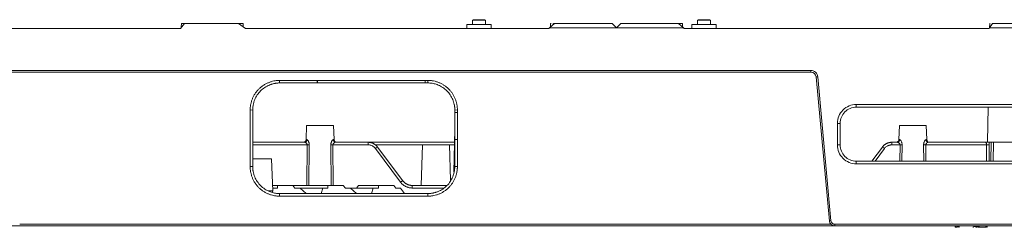
# Model space of a CAD drawing. Units: millimetres. Extents: x 484 to 3398, y 135 to 1250.
# Drawn here: x 1044 to 1227, y 510 to 548 of the extents above; entities that cross this region are included whole.
import ezdxf

# ---------------------------------------------------------------- set-up
doc = ezdxf.new("R2010")
doc.units = ezdxf.units.MM
doc.layers.add('实线', color=7, linetype='Continuous', lineweight=15)

msp = doc.modelspace()

# ---------------------------------------------------------------- linework, layer by layer
at = {"layer": '实线', "linetype": 'Continuous', "lineweight": 15}
for p, q in [((1128.637703, 548.312848), (1128.537701, 548.21285)), ((1128.537701, 548.21285), (1128.537701, 547.412852)), ((1130.937697, 548.21285), (1128.537701, 548.21285)), ((1128.637703, 548.312848), (1130.837695, 548.312848)), ((1130.937697, 548.21285), (1130.837695, 548.312848)), ((1130.937697, 547.412852), (1130.937697, 548.21285)), ((1170.387702, 548.312848), (1170.2877, 548.21285)), ((1170.2877, 548.21285), (1170.2877, 547.412852)), ((1172.687696, 548.21285), (1170.2877, 548.21285)), ((1170.387702, 548.312848), (1172.587694, 548.312848)), ((1172.687696, 548.21285), (1172.587694, 548.312848)), ((1172.687696, 547.412852), (1172.687696, 548.21285)), ((1017.754818, 546.712851), (1074.3197, 546.712851)), ((1075.057694, 547.612851), (1074.3197, 546.712851)), ((1074.496427, 547.612851), (1074.484223, 546.913488)), ((1075.057694, 547.612851), (1074.496427, 547.612851)), ((1075.057694, 547.612851), (1085.081452, 547.612851)), ((1086.413452, 546.712851), (1085.081452, 547.612851)), ((1085.978972, 547.612851), (1085.268015, 547.612851)), ((1085.989685, 546.999177), (1085.978972, 547.612851)), ((1086.413452, 546.712851), (1142.666118, 546.712851)), ((1127.487698, 547.412852), (1127.487698, 546.712851)), ((1127.487698, 547.412852), (1131.987707, 547.412852)), ((1131.987707, 546.712851), (1131.987707, 547.412852)), ((1142.786117, 546.812849), (1142.666118, 546.712851)), ((1143.746109, 547.612851), (1142.786117, 546.812849)), ((1142.786117, 546.812849), (1155.237706, 546.812849)), ((1142.996432, 547.612851), (1142.98536, 546.978893)), ((1143.114688, 547.612851), (1142.996432, 547.612851)), ((1143.514888, 547.612851), (1143.507721, 547.414189)), ((1143.746109, 547.612851), (1154.437707, 547.612851)), ((1155.237706, 546.812849), (1154.437707, 547.612851)), ((1154.478969, 547.612851), (1154.437707, 547.612851)), ((1154.479699, 547.570845), (1154.478969, 547.612851)), ((1156.037705, 547.612851), (1155.237706, 546.812849)), ((1155.237706, 546.812849), (1167.689191, 546.812849)), ((1155.996429, 547.612851), (1155.995698, 547.570845)), ((1156.037705, 547.612851), (1155.996429, 547.612851)), ((1156.037705, 547.612851), (1166.729199, 547.612851)), ((1167.689191, 546.812849), (1166.729199, 547.612851)), ((1167.477013, 547.612851), (1166.729199, 547.612851)), ((1167.377861, 547.080638), (1167.378055, 547.072133)), ((1167.477013, 547.612851), (1167.482244, 546.985315)), ((1167.48348, 546.98428), (1167.477013, 547.612851)), ((1167.490037, 546.978815), (1167.478965, 547.612851)), ((1167.80919, 546.712851), (1167.689191, 546.812849)), ((1167.80919, 546.712851), (1224.374683, 546.712851)), ((1169.237705, 547.412852), (1169.237705, 546.712851)), ((1169.237705, 547.412852), (1173.737706, 547.412852)), ((1173.737706, 546.712851), (1173.737706, 547.412852)), ((1224.442677, 546.812849), (1224.374683, 546.712851)), ((1224.986689, 547.612851), (1224.442677, 546.812849)), ((1224.442677, 546.812849), (1236.032711, 546.812849)), ((1224.496426, 547.612851), (1224.483506, 546.872893)), ((1224.614696, 547.612851), (1224.496426, 547.612851)), ((1224.986689, 547.612851), (1235.488714, 547.612851)), ((1191.289918, 538.912849), (1017.911182, 538.912849)), ((1191.289918, 538.61285), (1017.911182, 538.61285)), ((1191.289918, 538.912849), (1191.289918, 538.61285)), ((1194.74882, 511.020933), (1192.285688, 537.704768)), ((1195.047544, 511.048508), (1192.584427, 537.732342)), ((1092.737699, 537.068732), (1099.703112, 537.068732)), ((1092.737699, 537.068732), (1092.737699, 536.599761)), ((1099.703112, 536.599761), (1092.737699, 536.599761)), ((1099.703112, 537.068732), (1099.737556, 537.068732)), ((1099.703112, 537.068732), (1099.703112, 536.599761)), ((1099.737556, 536.599761), (1099.703112, 536.599761)), ((1099.737556, 537.068732), (1119.737709, 537.068732)), ((1099.737556, 537.068732), (1099.737556, 536.599761)), ((1119.737709, 536.599761), (1099.737556, 536.599761)), ((1119.737709, 537.068732), (1120.237702, 537.068732)), ((1119.737709, 537.068732), (1119.737709, 536.599761)), ((1120.237702, 536.599761), (1119.737709, 536.599761)), ((1120.237702, 537.068732), (1120.237702, 536.599761)), ((1244.737701, 532.612851), (1199.737699, 532.612851)), ((1199.737699, 532.612851), (1199.737699, 532.11285)), ((1244.737701, 532.11285), (1199.737699, 532.11285)), ((1224.22588, 532.11285), (1224.112423, 525.61285)), ((1087.255874, 531.58691), (1087.737703, 531.599762)), ((1087.255874, 521.099997), (1087.255874, 531.58691)), ((1087.737703, 531.599762), (1087.737703, 521.11285)), ((1125.237697, 531.599762), (1125.719527, 531.58691)), ((1125.237697, 531.147277), (1125.237697, 531.599762)), ((1125.237697, 531.147277), (1125.719527, 531.134425)), ((1125.237697, 531.112855), (1125.237697, 531.147277)), ((1125.237697, 531.112855), (1125.719527, 531.100003)), ((1125.237705, 526.112601), (1125.237697, 531.112855)), ((1125.719527, 531.58691), (1125.719527, 531.134425)), ((1125.719527, 531.134425), (1125.719527, 531.100003)), ((1125.719527, 531.100003), (1125.719527, 526.099747)), ((1097.737701, 528.71285), (1097.646298, 526.0954)), ((1097.737701, 528.71285), (1102.737697, 528.71285)), ((1102.8291, 526.0954), (1102.737697, 528.71285)), ((1196.2377, 529.112849), (1196.2377, 525.11285)), ((1196.2377, 529.112849), (1196.737693, 529.112849)), ((1196.737693, 529.112849), (1196.737693, 525.11285)), ((1207.737701, 528.71285), (1207.646297, 526.0954)), ((1207.737701, 528.71285), (1212.737696, 528.71285)), ((1212.8291, 526.0954), (1212.737696, 528.71285)), ((1125.237697, 528.018657), (1125.029454, 520.065902)), ((1087.737703, 525.61285), (1097.320208, 525.61285)), ((1087.737703, 525.134659), (1097.854333, 525.134659)), ((1097.492592, 525.648112), (1097.474457, 525.575268)), ((1097.646298, 526.0954), (1097.791845, 526.0954)), ((1097.854333, 525.134659), (1097.798669, 517.61285)), ((1098.158898, 517.61285), (1098.235497, 525.139018)), ((1102.3158, 517.61285), (1102.239901, 525.139018)), ((1102.621073, 525.134659), (1109.137701, 525.134659)), ((1102.675909, 517.61285), (1102.621073, 525.134659)), ((1102.8291, 526.0954), (1102.683553, 526.0954)), ((1103.15519, 525.61285), (1109.137701, 525.61285)), ((1109.137701, 525.134659), (1109.137701, 525.61285)), ((1109.137701, 525.61285), (1125.174703, 525.61285)), ((1110.4977, 524.45466), (1115.1777, 518.21466)), ((1110.502535, 525.134659), (1125.162178, 525.134659)), ((1110.897699, 524.73285), (1115.577699, 518.49285)), ((1119.2377, 525.11285), (1118.975797, 517.61285)), ((1119.2377, 525.11285), (1124.237703, 525.11285)), ((1124.464707, 518.612178), (1124.237703, 525.11285)), ((1125.237705, 526.112601), (1125.719527, 526.099747)), ((1125.237705, 521.112851), (1125.237705, 526.112601)), ((1125.719527, 526.099747), (1125.719527, 521.099998)), ((1196.737693, 525.11285), (1196.2377, 525.11285)), ((1202.6127, 522.11285), (1204.577701, 524.73285)), ((1203.221338, 522.11285), (1204.977693, 524.45466)), ((1206.337707, 525.61285), (1206.337707, 525.134659)), ((1207.320215, 525.61285), (1206.337707, 525.61285)), ((1206.337707, 525.134659), (1207.854332, 525.134659)), ((1207.492592, 525.648112), (1207.474457, 525.575269)), ((1207.646297, 526.0954), (1207.791837, 526.0954)), ((1207.854332, 525.134659), (1207.832979, 522.11285)), ((1208.205687, 522.11285), (1208.235504, 525.139018)), ((1212.239908, 525.139018), (1212.26971, 522.11285)), ((1212.621065, 525.134659), (1223.919557, 525.134659)), ((1212.642418, 522.11285), (1212.621065, 525.134659)), ((1212.68356, 526.0954), (1212.8291, 526.0954)), ((1213.155182, 525.61285), (1223.700376, 525.61285)), ((1223.919557, 525.134659), (1223.910795, 522.184904)), ((1224.75055, 525.61285), (1224.364819, 525.61285)), ((1224.383684, 522.11285), (1224.395724, 525.147744)), ((1224.681305, 522.11285), (1224.75055, 525.61285)), ((1225.198554, 525.61285), (1225.130604, 522.11285)), ((1235.27685, 525.61285), (1225.198554, 525.61285)), ((1087.255874, 521.099997), (1087.737703, 521.11285)), ((1087.737703, 522.51285), (1091.237703, 522.51285)), ((1091.445604, 516.559256), (1091.237703, 522.51285)), ((1125.237705, 521.112851), (1125.719527, 521.099998)), ((1199.737699, 521.61285), (1199.737699, 522.11285)), ((1199.737699, 522.11285), (1244.737701, 522.11285)), ((1199.737699, 521.61285), (1244.737701, 521.61285)), ((1092.323372, 517.61285), (1091.408813, 517.61285)), ((1092.323372, 517.11285), (1091.42627, 517.11285)), ((1092.323372, 517.61285), (1092.323372, 517.11285)), ((1092.323372, 517.61285), (1095.151799, 517.61285)), ((1095.560046, 517.11285), (1095.151799, 517.61285)), ((1101.697908, 517.61285), (1095.151799, 517.61285)), ((1096.532786, 517.11285), (1095.560046, 517.11285)), ((1096.532786, 517.11285), (1097.648138, 516.11285)), ((1096.532786, 517.11285), (1100.725168, 517.11285)), ((1100.42631, 516.11285), (1100.725168, 517.11285)), ((1101.697908, 517.11285), (1100.725168, 517.11285)), ((1101.697908, 517.61285), (1101.697908, 517.11285)), ((1101.697908, 517.61285), (1104.526335, 517.61285)), ((1104.934582, 517.11285), (1104.526335, 517.61285)), ((1105.907323, 517.11285), (1104.934582, 517.11285)), ((1105.907323, 517.11285), (1107.022682, 516.11285)), ((1105.907323, 517.11285), (1110.099712, 517.11285)), ((1106.995674, 517.11285), (1107.38209, 517.61285)), ((1111.072452, 517.61285), (1107.38209, 517.61285)), ((1110.099712, 517.11285), (1109.800854, 516.11285)), ((1111.072452, 517.11285), (1110.099712, 517.11285)), ((1111.072452, 517.11285), (1111.072452, 517.61285)), ((1113.900879, 517.61285), (1111.072452, 517.61285)), ((1114.309126, 517.11285), (1113.900879, 517.61285)), ((1115.149224, 517.11285), (1114.309126, 517.11285)), ((1115.922058, 516.11285), (1115.149224, 517.11285)), ((1117.337698, 517.134659), (1117.337698, 517.61285)), ((1117.337698, 517.61285), (1123.796979, 517.61285)), ((1117.337698, 517.134659), (1123.11075, 517.134659)), ((1091.344418, 516.609665), (1091.443555, 516.617946)), ((1091.427246, 516.373515), (1091.395886, 516.618787)), ((1092.737699, 516.11285), (1092.737699, 515.618174)), ((1092.737699, 516.11285), (1120.237702, 516.11285)), ((1120.237702, 515.618174), (1092.737699, 515.618174)), ((1120.237702, 516.11285), (1120.237702, 515.618174)), ((956.937698, 510.11285), (1053.537702, 510.11285)), ((1195.013659, 510.430383), (1044.496583, 510.421198)), ((1044.496631, 510.129064), (1195.74468, 510.138337)), ((1195.582168, 510.126126), (1072.423773, 510.126126)), ((1072.476463, 510.11285), (1195.740031, 510.113773)), ((1123.385885, 510.11285), (1195.569576, 510.11285)), ((1248.730825, 510.41285), (1195.744576, 510.41285)), ((1195.744576, 510.41285), (1195.744576, 510.11285)), ((1248.730825, 510.11285), (1195.744576, 510.11285)), ((1218.52562, 509.86285), (1218.253733, 509.86285)), ((1222.140642, 509.986791), (1221.902283, 509.986805)), ((1222.189741, 509.86285), (1221.951382, 509.86285)), ((1222.505422, 509.876251), (1222.570004, 510.11285)), ((1223.753439, 509.86285), (1222.562389, 509.86285)), ((1223.753439, 509.986803), (1223.753439, 509.86285))]:
    msp.add_line(p, q, dxfattribs=at)
at = {"layer": '实线', "linetype": 'Continuous', "lineweight": 15, "flags": 128}
for points in [[(1192.584427, 537.732342), (1192.526148, 537.726963), (1192.470105, 537.72179), (1192.418458, 537.717022), (1192.373188, 537.712844), (1192.336039, 537.709415), (1192.308428, 537.706867), (1192.291425, 537.705297), (1192.285688, 537.704768)], [(1195.047544, 511.048508), (1194.989266, 511.043128), (1194.933222, 511.037956), (1194.881575, 511.033188), (1194.836305, 511.02901), (1194.799157, 511.02558), (1194.77156, 511.023032), (1194.754557, 511.021463), (1194.74882, 511.020933)], [(1222.140642, 509.986791), (1222.142892, 509.961537), (1222.146572, 509.937842), (1222.151549, 509.916426), (1222.157703, 509.89794), (1222.164826, 509.882944), (1222.172694, 509.871895), (1222.181083, 509.865129), (1222.189741, 509.86285)]]:
    msp.add_lwpolyline(points, dxfattribs=at)
at = {"layer": '实线', "linetype": 'Continuous', "lineweight": 15}
for centre, radius, start, end in [((1191.289926, 537.61285), 1, 5.27389596, 90), ((1199.7377, 529.11285), 3.5, 90.00000014, 180.00000081), ((1199.7377, 529.11285), 3, 90.00000016, 180.00000062), ((1097.306424, 526.098082), 0.485428, 271.62803343, 359.68342277), ((1102.522354, 533.169221), 8.03517, 267.98551522, 270.70394016), ((1103.168973, 526.098082), 0.485428, 180.31655949, 268.3728892), ((1199.7377, 525.11285), 3.5, 179.99999924, 269.99999989), ((1199.7377, 525.11285), 3, 179.99999938, 269.99999986), ((1207.306447, 526.098051), 0.485397, 271.62537094, 359.68699016), ((1213.168965, 526.098066), 0.485412, 180.31476934, 268.37286956), ((1195.744582, 511.11285), 1, 185.27389597, 270), ((1218.540424, 509.991526), 0.129525, 182.09014069, 263.4371142), ((1221.38634, 510.005962), 0.143167, 271.58244229, 352.3093786)]:
    msp.add_arc(centre, radius, start, end, dxfattribs=at)
for points, knots in [([(1085.218438, 547.582655), (1085.218444, 547.583052), (1085.218459, 547.583975), (1085.218741, 547.59204), (1085.219644, 547.604797), (1085.222539, 547.616737), (1085.22795, 547.617576), (1085.235253, 547.61334), (1085.247134, 547.611097), (1085.2596, 547.612144), (1085.268018, 547.61285)], [0, 0, 0, 0, 0.0458590342, 0.1064303527, 0.235385838, 0.352712828, 0.4840267645, 0.6091257681, 0.7360778096, 1, 1, 1, 1]), ([(1143.514893, 547.61285), (1143.520311, 547.612863), (1143.531307, 547.612889), (1143.544738, 547.610954), (1143.556015, 547.613524), (1143.564904, 547.619091), (1143.571508, 547.617296), (1143.574589, 547.605443), (1143.5759, 547.592724), (1143.576437, 547.583121), (1143.576668, 547.574795), (1143.576705, 547.573934), (1143.576723, 547.573534)], [0, 0, 0, 0, 0.1318119235, 0.2675442449, 0.3961605377, 0.5226255415, 0.648906979, 0.770263128, 0.8322372383, 0.8954209806, 0.951338534, 1, 1, 1, 1]), ([(1192.584422, 537.732342), (1192.554634, 538.055054), (1192.405362, 538.355031), (1191.926437, 538.791783), (1191.614009, 538.91285), (1191.289926, 538.91285)], [0, 0, 0, 0, 0.5, 0.5, 1, 1, 1, 1]), ([(1087.255877, 531.586909), (1087.256438, 531.646638), (1087.257562, 531.766142), (1087.266708, 531.945342), (1087.28371, 532.153957), (1087.313034, 532.391524), (1087.374346, 532.745054), (1087.48353, 533.180756), (1087.664991, 533.688082), (1087.895425, 534.175152), (1088.172381, 534.637347), (1088.493408, 535.070098), (1088.855213, 535.469383), (1089.254497, 535.83119), (1089.687248, 536.152219), (1090.149444, 536.429178), (1090.636515, 536.65961), (1091.143843, 536.841087), (1091.579373, 536.950188), (1091.932904, 537.011601), (1092.200054, 537.044337), (1092.468609, 537.064939), (1092.648002, 537.067468), (1092.7377, 537.068732)], [0, 0, 0, 0, 0.0208188029, 0.0416540226, 0.0625279795, 0.093768181, 0.1250522705, 0.1875567683, 0.2500601007, 0.3125619477, 0.3750620505, 0.4375602124, 0.5000563168, 0.5625503201, 0.6250422659, 0.6875322703, 0.7500205304, 0.8125073046, 0.8749929131, 0.9062032342, 0.9374967256, 0.9687476652, 1, 1, 1, 1]), ([(1092.7377, 536.599762), (1092.665835, 536.598867), (1092.521889, 536.597074), (1092.306053, 536.582552), (1092.090386, 536.559299), (1091.875302, 536.526425), (1091.661223, 536.484138), (1091.44857, 536.432374), (1091.237774, 536.37117), (1091.029251, 536.300546), (1090.594344, 536.131571), (1089.947905, 535.787956), (1089.183917, 535.163589), (1088.553567, 534.395596), (1088.165814, 533.670005), (1087.973813, 533.133079), (1087.886187, 532.817722), (1087.820527, 532.524956), (1087.754407, 532.11791), (1087.743854, 531.790604), (1087.7377, 531.599762)], [0, 0, 0, 0, 0.0274677963, 0.0550174672, 0.082649055, 0.1103626019, 0.1381581494, 0.166035739, 0.1939954115, 0.2220372076, 0.2501611674, 0.3723269649, 0.4999669446, 0.6248848025, 0.7498119343, 0.8123536318, 0.8426223265, 0.8749155397, 0.9270666923, 1, 1, 1, 1]), ([(1120.2377, 537.068732), (1120.297429, 537.068171), (1120.416934, 537.067047), (1120.596134, 537.057901), (1120.804749, 537.040899), (1121.042316, 537.011575), (1121.395849, 536.950263), (1121.831557, 536.841076), (1122.338885, 536.659613), (1122.825956, 536.429177), (1123.288153, 536.152219), (1123.720903, 535.83119), (1124.120188, 535.469384), (1124.481993, 535.070099), (1124.80302, 534.637348), (1125.079977, 534.175152), (1125.310407, 533.688083), (1125.491881, 533.180757), (1125.60098, 532.745232), (1125.662393, 532.391704), (1125.695129, 532.124555), (1125.715731, 531.856001), (1125.71826, 531.676608), (1125.719524, 531.586909)], [0, 0, 0, 0, 0.0208116725, 0.0416397869, 0.0625066862, 0.0937365028, 0.1250104983, 0.1874961067, 0.2499828806, 0.3124711405, 0.3749611447, 0.4374530903, 0.4999470933, 0.5624431975, 0.6249413591, 0.6874414618, 0.7499433085, 0.8124466408, 0.8749511383, 0.9061715323, 0.9374754292, 0.9687369651, 1, 1, 1, 1]), ([(1125.237701, 531.599762), (1125.236866, 531.669412), (1125.23527, 531.80267), (1125.223223, 531.99317), (1125.206558, 532.16507), (1125.186505, 532.318344), (1125.164901, 532.453065), (1125.133827, 532.619544), (1125.089165, 532.817711), (1125.001624, 533.133062), (1124.809565, 533.670007), (1124.421838, 534.395597), (1123.791502, 535.163573), (1123.027471, 535.787959), (1122.329007, 536.159263), (1121.78113, 536.361042), (1121.400747, 536.46803), (1121.015207, 536.543752), (1120.626943, 536.591022), (1120.367217, 536.596854), (1120.2377, 536.599762)], [0, 0, 0, 0, 0.0266319229, 0.0509533214, 0.0729641157, 0.0926642335, 0.1100536105, 0.1251321896, 0.1574190245, 0.187693866, 0.2502353318, 0.3751620008, 0.500079396, 0.6277126941, 0.7498842504, 0.8004368968, 0.8507245574, 0.9007474678, 0.9505058675, 1, 1, 1, 1]), ([(1097.646596, 526.110755), (1097.637617, 526.040455), (1097.6189, 525.893914), (1097.484245, 525.726971), (1097.316276, 525.629295), (1097.201732, 525.618193), (1097.146602, 525.61285)], [0, 0, 0, 0, 0.2690258755, 0.560788823, 0.7886057301, 1, 1, 1, 1]), ([(1097.477893, 525.576041), (1097.45738, 525.583823), (1097.418419, 525.598605), (1097.365519, 525.610565), (1097.334716, 525.612118), (1097.320213, 525.61285)], [0, 0, 0, 0, 0.3704315659, 0.7035752933, 1, 1, 1, 1]), ([(1097.85433, 525.13466), (1097.853818, 525.15055), (1097.852768, 525.183105), (1097.840975, 525.231573), (1097.821912, 525.279901), (1097.788341, 525.338848), (1097.731035, 525.408322), (1097.65217, 525.477902), (1097.576072, 525.527708), (1097.51844, 525.558465), (1097.489805, 525.570878), (1097.477894, 525.576041)], [0, 0, 0, 0, 0.0682460673, 0.1398233743, 0.216295082, 0.2989471107, 0.4480877283, 0.6384233134, 0.818224869, 0.924390874, 1, 1, 1, 1]), ([(1097.791844, 526.0954), (1097.801248, 526.0945), (1097.821227, 526.092587), (1097.855867, 526.076744), (1097.896353, 526.048469), (1097.934619, 526.011889), (1097.976084, 525.963392), (1098.025833, 525.895346), (1098.088109, 525.788118), (1098.145537, 525.65741), (1098.194642, 525.503663), (1098.230453, 525.332851), (1098.233872, 525.201514), (1098.235499, 525.139018)], [0, 0, 0, 0, 0.0562030904, 0.1194105059, 0.1897132887, 0.2673574158, 0.3113895842, 0.3970559614, 0.516088267, 0.6356992865, 0.7341611413, 0.8735021301, 1, 1, 1, 1]), ([(1098.235499, 525.139019), (1098.190197, 525.137088), (1098.130947, 525.1356), (1097.99773, 525.134077), (1097.924333, 525.134047), (1097.85433, 525.134659)], [0, 0, 0, 0, 0.5, 0.5, 1, 1, 1, 1]), ([(1102.239902, 525.139018), (1102.240077, 525.168531), (1102.240426, 525.227417), (1102.247962, 525.314735), (1102.260505, 525.400593), (1102.278363, 525.48496), (1102.309002, 525.596711), (1102.358425, 525.729379), (1102.425754, 525.858025), (1102.492607, 525.957323), (1102.557938, 526.031544), (1102.62394, 526.085034), (1102.663845, 526.091973), (1102.683557, 526.0954)], [0, 0, 0, 0, 0.0597792248, 0.1192743719, 0.1790486192, 0.2396537624, 0.3016160052, 0.4304243446, 0.5603977682, 0.6646219362, 0.7675787452, 0.8851910905, 1, 1, 1, 1]), ([(1102.62107, 525.13466), (1102.6199, 525.20123), (1102.642755, 525.267369), (1102.718594, 525.383578), (1102.770346, 525.434418), (1102.936802, 525.560988), (1103.062637, 525.612845), (1103.155187, 525.61285)], [0, 0, 0, 0, 0.25, 0.25, 0.5, 0.5, 1, 1, 1, 1]), ([(1103.328796, 525.61285), (1103.257776, 525.621704), (1103.110291, 525.640091), (1102.94291, 525.775259), (1102.845641, 525.942578), (1102.834263, 526.056215), (1102.828802, 526.110755)], [0, 0, 0, 0, 0.2716051262, 0.5640342999, 0.7907597914, 1, 1, 1, 1]), ([(1109.1377, 525.61285), (1109.186383, 525.611911), (1109.284387, 525.61002), (1109.431658, 525.594686), (1109.579399, 525.569848), (1109.726811, 525.534324), (1109.873117, 525.488209), (1110.017503, 525.431274), (1110.159127, 525.363492), (1110.297091, 525.284828), (1110.430481, 525.195368), (1110.558433, 525.095282), (1110.679783, 524.984611), (1110.794456, 524.864357), (1110.863167, 524.776837), (1110.8977, 524.73285)], [0, 0, 0, 0, 0.0715836156, 0.1441045968, 0.2175118828, 0.2917799091, 0.3669211294, 0.4429483423, 0.5198618018, 0.5976589278, 0.6763390647, 0.7559059033, 0.8363802166, 0.9177664207, 1, 1, 1, 1]), ([(1110.4977, 524.45466), (1110.47042, 524.489457), (1110.416183, 524.55864), (1110.325444, 524.653796), (1110.228633, 524.741489), (1110.12506, 524.821188), (1110.01491, 524.893004), (1109.860627, 524.977582), (1109.65732, 525.060662), (1109.400674, 525.123435), (1109.225728, 525.130902), (1109.1377, 525.13466)], [0, 0, 0, 0, 0.0841726738, 0.1673472482, 0.2500235877, 0.332710593, 0.4159169691, 0.5001420109, 0.6673731436, 0.8326319066, 1, 1, 1, 1]), ([(1110.8977, 524.73285), (1110.895004, 524.736445), (1110.850699, 524.7088), (1110.703127, 524.606167), (1110.60071, 524.53177), (1110.4977, 524.45466)], [0, 0, 0, 0, 0.5, 0.5, 1, 1, 1, 1]), ([(1204.5777, 524.73285), (1204.607533, 524.771077), (1204.666942, 524.847202), (1204.764885, 524.953165), (1204.868027, 525.052043), (1204.976436, 525.143032), (1205.089283, 525.226121), (1205.206029, 525.301144), (1205.326057, 525.368046), (1205.448779, 525.426785), (1205.573621, 525.477347), (1205.700012, 525.519798), (1205.827426, 525.554189), (1205.95535, 525.580696), (1206.083292, 525.599256), (1206.210746, 525.610732), (1206.29554, 525.612147), (1206.3377, 525.61285)], [0, 0, 0, 0, 0.0713089692, 0.1420029496, 0.2120329546, 0.2813724973, 0.3500316112, 0.4180225452, 0.4853487969, 0.5520073502, 0.6179970212, 0.6833177502, 0.7479715838, 0.8119689151, 0.875319851, 0.9380082355, 1, 1, 1, 1]), ([(1204.9777, 524.45466), (1204.87469, 524.53177), (1204.772274, 524.606167), (1204.624701, 524.7088), (1204.580396, 524.736445), (1204.5777, 524.73285)], [0, 0, 0, 0, 0.5, 0.5, 1, 1, 1, 1]), ([(1206.3377, 525.13466), (1206.293483, 525.133714), (1206.205569, 525.131833), (1206.074973, 525.116328), (1205.946704, 525.091483), (1205.820774, 525.056428), (1205.697208, 525.011377), (1205.536974, 524.938676), (1205.348552, 524.825867), (1205.144407, 524.658238), (1205.033507, 524.52281), (1204.9777, 524.45466)], [0, 0, 0, 0, 0.0841437462, 0.1672960836, 0.2499579578, 0.3326392299, 0.4158494044, 0.5000883892, 0.6673025639, 0.8325815419, 1, 1, 1, 1]), ([(1207.646595, 526.110755), (1207.637613, 526.040456), (1207.618889, 525.893917), (1207.484246, 525.726972), (1207.316279, 525.629293), (1207.201734, 525.618192), (1207.146601, 525.61285)], [0, 0, 0, 0, 0.2690286474, 0.560786552, 0.7885957123, 1, 1, 1, 1]), ([(1207.477897, 525.57604), (1207.457383, 525.583822), (1207.418422, 525.598604), (1207.36552, 525.610565), (1207.334716, 525.612118), (1207.320213, 525.61285)], [0, 0, 0, 0, 0.370426138, 0.7035738616, 1, 1, 1, 1]), ([(1207.85433, 525.13466), (1207.853818, 525.15055), (1207.852768, 525.183105), (1207.840975, 525.231573), (1207.821912, 525.279902), (1207.788341, 525.338848), (1207.731034, 525.408322), (1207.65217, 525.477902), (1207.576072, 525.527708), (1207.51844, 525.558465), (1207.489807, 525.570877), (1207.477897, 525.57604)], [0, 0, 0, 0, 0.068246598, 0.1398244047, 0.2162965991, 0.298949119, 0.4480907133, 0.6384271615, 0.8182298123, 0.9243944424, 1, 1, 1, 1]), ([(1207.791844, 526.0954), (1207.801245, 526.094501), (1207.821216, 526.092589), (1207.855835, 526.076763), (1207.896289, 526.048522), (1207.934508, 526.012005), (1207.975963, 525.963544), (1208.025731, 525.895507), (1208.088054, 525.788233), (1208.145504, 525.657499), (1208.194626, 525.503731), (1208.230451, 525.33289), (1208.233871, 525.201525), (1208.235499, 525.139018)], [0, 0, 0, 0, 0.05618641085, 0.11935887976, 0.18960839115, 0.26718030286, 0.3111156999, 0.39690905995, 0.51599510601, 0.63563123879, 0.73410516954, 0.87347935347, 1, 1, 1, 1]), ([(1208.235499, 525.139019), (1208.190197, 525.137088), (1208.130947, 525.1356), (1207.99773, 525.134077), (1207.924333, 525.134047), (1207.85433, 525.134659)], [0, 0, 0, 0, 0.5, 0.5, 1, 1, 1, 1]), ([(1212.239902, 525.139018), (1212.24004, 525.166446), (1212.240323, 525.22265), (1212.247304, 525.307849), (1212.259371, 525.394731), (1212.277469, 525.481709), (1212.306638, 525.588339), (1212.355434, 525.722907), (1212.428185, 525.864517), (1212.499133, 525.965198), (1212.565204, 526.037989), (1212.625209, 526.08534), (1212.66498, 526.092197), (1212.683557, 526.0954)], [0, 0, 0, 0, 0.0555689115, 0.113872133, 0.1745557449, 0.2370521592, 0.3014617239, 0.4142965794, 0.5603741926, 0.6956829713, 0.7675431313, 0.8914194121, 1, 1, 1, 1]), ([(1212.239902, 525.139018), (1212.288701, 525.136938), (1212.351509, 525.135465), (1212.485523, 525.134047), (1212.556084, 525.13409), (1212.62107, 525.134659)], [0, 0, 0, 0, 0.5, 0.5, 1, 1, 1, 1]), ([(1212.62107, 525.13466), (1212.6199, 525.20123), (1212.642755, 525.267368), (1212.718594, 525.383577), (1212.770346, 525.434417), (1212.936802, 525.560988), (1213.062637, 525.612845), (1213.155187, 525.61285)], [0, 0, 0, 0, 0.25, 0.25, 0.5, 0.5, 1, 1, 1, 1]), ([(1213.328795, 525.61285), (1213.257776, 525.621704), (1213.110291, 525.640091), (1212.942907, 525.775256), (1212.845652, 525.942581), (1212.834266, 526.056216), (1212.828802, 526.110755)], [0, 0, 0, 0, 0.2716059585, 0.5640360283, 0.7907575516, 1, 1, 1, 1]), ([(1223.768977, 525.576176), (1223.760186, 525.58389), (1223.743225, 525.598775), (1223.720243, 525.61061), (1223.706821, 525.612123), (1223.700372, 525.61285)], [0, 0, 0, 0, 0.3585437086, 0.6918187354, 1, 1, 1, 1]), ([(1224.36489, 525.61285), (1224.341404, 525.61285), (1224.303166, 525.61285), (1224.209672, 525.61285), (1224.153408, 525.61285), (1223.972067, 525.61285), (1223.833057, 525.61285), (1223.7004, 525.61285)], [0, 0, 0, 0, 0.25, 0.25, 0.5, 0.5, 1, 1, 1, 1]), ([(1223.919553, 525.134659), (1223.919239, 525.15531), (1223.918602, 525.197226), (1223.911288, 525.259361), (1223.898008, 525.327616), (1223.875188, 525.402072), (1223.843291, 525.474625), (1223.812291, 525.524814), (1223.787619, 525.557035), (1223.775192, 525.569794), (1223.768977, 525.576176)], [0, 0, 0, 0, 0.1044944795, 0.2121057792, 0.3234336513, 0.477900843, 0.656915387, 0.8276665457, 0.913813018, 1, 1, 1, 1]), ([(1224.395723, 525.147743), (1224.365756, 525.143792), (1224.302094, 525.13998), (1224.126493, 525.135156), (1224.0178, 525.134231), (1223.919553, 525.134659)], [0, 0, 0, 0, 0.5, 0.5, 1, 1, 1, 1]), ([(1224.364882, 525.6129), (1224.368423, 525.586947), (1224.375398, 525.535826), (1224.383462, 525.456266), (1224.389516, 525.37712), (1224.39345, 525.298938), (1224.395653, 525.222647), (1224.3957, 525.172363), (1224.395723, 525.147743)], [0, 0, 0, 0, 0.18090451006, 0.3563355343, 0.52622270646, 0.69038751972, 0.84840737136, 1, 1, 1, 1]), ([(1224.750545, 525.61285), (1224.792034, 525.61285), (1224.856424, 525.61285), (1225.012976, 525.61285), (1225.105201, 525.61285), (1225.198557, 525.61285)], [0, 0, 0, 0, 0.5, 0.5, 1, 1, 1, 1]), ([(1092.7377, 515.618174), (1092.677971, 515.618735), (1092.558467, 515.619859), (1092.379266, 515.629005), (1092.170651, 515.646007), (1091.933084, 515.675331), (1091.579551, 515.736643), (1091.143843, 515.84583), (1090.636515, 516.027293), (1090.149444, 516.257729), (1089.687248, 516.534687), (1089.254497, 516.855716), (1088.855213, 517.217523), (1088.493408, 517.616808), (1088.172381, 518.049559), (1087.895424, 518.511754), (1087.664994, 518.998824), (1087.48352, 519.50615), (1087.37442, 519.941674), (1087.313008, 520.295202), (1087.280272, 520.562352), (1087.259669, 520.830906), (1087.257141, 521.010299), (1087.255877, 521.099997)], [0, 0, 0, 0, 0.0208116725, 0.0416397869, 0.0625066862, 0.0937365028, 0.1250104983, 0.1874961067, 0.2499828806, 0.3124711405, 0.3749611447, 0.4374530903, 0.4999470933, 0.5624431975, 0.6249413591, 0.6874414618, 0.7499433085, 0.8124466408, 0.8749511383, 0.9061715323, 0.9374754292, 0.9687369651, 1, 1, 1, 1]), ([(1087.7377, 521.11285), (1087.738535, 521.0432), (1087.740131, 520.909942), (1087.752177, 520.719442), (1087.768842, 520.547542), (1087.788896, 520.394268), (1087.8105, 520.259547), (1087.841573, 520.093068), (1087.886236, 519.894902), (1087.973777, 519.57955), (1088.165836, 519.042605), (1088.553563, 518.317015), (1089.183898, 517.549039), (1089.947929, 516.924653), (1090.646393, 516.553349), (1091.194271, 516.35157), (1091.574653, 516.244582), (1091.960193, 516.16886), (1092.348457, 516.12159), (1092.608183, 516.115758), (1092.7377, 516.11285)], [0, 0, 0, 0, 0.0266319316, 0.0509533353, 0.0729641313, 0.0926642475, 0.1100536192, 0.1251321896, 0.1574190358, 0.187693866, 0.2502353318, 0.3751620008, 0.500079396, 0.6277126955, 0.7498842504, 0.8004368971, 0.8507245578, 0.9007474682, 0.9505058678, 1, 1, 1, 1]), ([(1125.719525, 521.099998), (1125.718964, 521.040269), (1125.71784, 520.920764), (1125.708694, 520.741564), (1125.691692, 520.532949), (1125.662368, 520.295383), (1125.601057, 519.941853), (1125.491872, 519.50615), (1125.310411, 518.998824), (1125.079977, 518.511754), (1124.803021, 518.049558), (1124.481994, 517.616807), (1124.120189, 517.217522), (1123.720904, 516.855715), (1123.288154, 516.534687), (1122.825957, 516.257728), (1122.338886, 516.027295), (1121.831557, 515.845819), (1121.396028, 515.736718), (1121.042496, 515.675305), (1120.775347, 515.642569), (1120.506792, 515.621966), (1120.327399, 515.619438), (1120.2377, 515.618174)], [0, 0, 0, 0, 0.0208188029, 0.0416540226, 0.0625279795, 0.093768181, 0.1250522705, 0.1875567683, 0.2500601007, 0.3125619477, 0.3750620506, 0.4375602124, 0.5000563168, 0.5625503201, 0.6250422659, 0.6875322703, 0.7500205304, 0.8125073045, 0.8749929131, 0.9062032342, 0.9374967256, 0.9687476652, 1, 1, 1, 1]), ([(1120.237702, 516.11285), (1120.309567, 516.113745), (1120.453512, 516.115537), (1120.669349, 516.130059), (1120.885016, 516.153312), (1121.100099, 516.186186), (1121.314178, 516.228473), (1121.526831, 516.280237), (1121.737627, 516.341441), (1121.94615, 516.412065), (1122.381057, 516.58104), (1123.027496, 516.924655), (1123.791485, 517.549022), (1124.421834, 518.317015), (1124.809588, 519.042607), (1125.001589, 519.579533), (1125.089215, 519.894889), (1125.154875, 520.187656), (1125.220995, 520.594702), (1125.231549, 520.922008), (1125.237702, 521.112851)], [0, 0, 0, 0, 0.02746775576, 0.05501739147, 0.08264894955, 0.11036247205, 0.13815800065, 0.16603557666, 0.19399524102, 0.22203703432, 0.25016099677, 0.37232682384, 0.49996683079, 0.62488471709, 0.74981187727, 0.81235358901, 0.84262228149, 0.87491551123, 0.92706665467, 1, 1, 1, 1]), ([(1115.1777, 518.21466), (1115.28071, 518.29177), (1115.383127, 518.366167), (1115.530699, 518.4688), (1115.575004, 518.496445), (1115.5777, 518.49285)], [0, 0, 0, 0, 0.5, 0.5, 1, 1, 1, 1]), ([(1117.3377, 517.13466), (1117.282327, 517.135649), (1117.170892, 517.13764), (1117.003385, 517.153787), (1116.835231, 517.179925), (1116.66721, 517.217306), (1116.500076, 517.265839), (1116.334613, 517.325782), (1116.171632, 517.397193), (1116.012014, 517.480155), (1115.856632, 517.57461), (1115.706413, 517.680496), (1115.562193, 517.797606), (1115.425172, 517.925919), (1115.295343, 518.064341), (1115.21704, 518.164393), (1115.1777, 518.21466)], [0, 0, 0, 0, 0.0663362399, 0.1334962004, 0.2014358122, 0.2701306932, 0.3395930394, 0.4098366241, 0.480863486, 0.5526715545, 0.6252595598, 0.6986259453, 0.772782234, 0.8477473707, 0.923506747, 1, 1, 1, 1]), ([(1115.5777, 518.49285), (1115.607636, 518.454488), (1115.667212, 518.378142), (1115.765442, 518.271937), (1115.868846, 518.172923), (1115.977485, 518.081836), (1116.09055, 517.998705), (1116.20747, 517.923686), (1116.327619, 517.856841), (1116.450404, 517.798201), (1116.57524, 517.747752), (1116.701564, 517.705437), (1116.82883, 517.67118), (1116.956515, 517.644808), (1117.084121, 517.626348), (1117.211174, 517.614945), (1117.295683, 517.613546), (1117.3377, 517.61285)], [0, 0, 0, 0, 0.0715807369, 0.1424573637, 0.2126303203, 0.2821000598, 0.35086705, 0.4189317732, 0.486294727, 0.5529564253, 0.6189173985, 0.6841781944, 0.7487393788, 0.8126015367, 0.8757652725, 0.9382312114, 1, 1, 1, 1]), ([(1090.685444, 516.586223), (1090.906149, 516.590766), (1091.252446, 516.597895), (1091.31994, 516.606532), (1091.344418, 516.609665)], [0, 0, 0, 0, 0.6373307816, 1, 1, 1, 1]), ([(1053.5377, 510.11285), (1054.933027, 510.11285), (1056.271311, 510.11285), (1058.244601, 510.11285), (1058.798936, 510.11285), (1058.798936, 510.11285)], [0, 0, 0, 0, 0.5, 0.5, 1, 1, 1, 1]), ([(1195.744582, 510.41285), (1195.570076, 510.41285), (1195.401845, 510.47804), (1195.143963, 510.713214), (1195.063586, 510.87474), (1195.047545, 511.048508)], [0, 0, 0, 0, 0.5, 0.5, 1, 1, 1, 1]), ([(1218.072476, 509.987941), (1218.077569, 509.971691), (1218.085222, 509.947276), (1218.112043, 509.917585), (1218.13672, 509.897984), (1218.165082, 509.882324), (1218.203841, 509.867215), (1218.234184, 509.86456), (1218.253733, 509.86285)], [0, 0, 0, 0, 0.2659979841, 0.3996587121, 0.5310634628, 0.6583860778, 0.7799131651, 1, 1, 1, 1]), ([(1218.174048, 509.9868), (1218.160938, 509.985366), (1218.134588, 509.982482), (1218.105025, 509.979659), (1218.084062, 509.977894), (1218.073951, 509.977318), (1218.074341, 509.977895), (1218.08554, 509.979661), (1218.106582, 509.982499), (1218.128269, 509.985369), (1218.139098, 509.986802)], [0, 0, 0, 0, 0.12357939201, 0.24838071625, 0.37352557754, 0.49876367103, 0.62418113447, 0.74959683253, 0.87496047849, 1, 1, 1, 1]), ([(1218.139099, 509.986803), (1218.143802, 509.952426), (1218.15816, 509.920381), (1218.199662, 509.875506), (1218.226645, 509.86285), (1218.253734, 509.86285)], [0, 0, 0, 0, 0.5, 0.5, 1, 1, 1, 1]), ([(1218.410979, 509.986801), (1218.422779, 509.98536), (1218.446484, 509.982465), (1218.489811, 509.97945), (1218.537322, 509.977372), (1218.588357, 509.976343), (1218.640956, 509.976343), (1218.693624, 509.977372), (1218.744488, 509.979452), (1218.792478, 509.982474), (1218.820321, 509.985362), (1218.83421, 509.986802)], [0, 0, 0, 0, 0.1100390446, 0.2210668249, 0.3323628135, 0.4436120668, 0.5549358055, 0.6663087109, 0.7777276855, 0.8891241991, 1, 1, 1, 1]), ([(1218.83421, 509.986803), (1218.830546, 509.955152), (1218.818834, 509.921339), (1218.782225, 509.874548), (1218.75833, 509.86285), (1218.73723, 509.86285)], [0, 0, 0, 0, 0.5, 0.5, 1, 1, 1, 1]), ([(1221.902286, 509.986806), (1221.830384, 509.980696), (1221.748193, 509.977015), (1221.609935, 509.977003), (1221.554689, 509.980687), (1221.528225, 509.986806)], [0, 0, 0, 0, 0.5, 0.5, 1, 1, 1, 1]), ([(1221.902286, 509.986803), (1221.9043, 509.952426), (1221.91045, 509.920381), (1221.928226, 509.875506), (1221.939783, 509.86285), (1221.951385, 509.86285)], [0, 0, 0, 0, 0.5, 0.5, 1, 1, 1, 1]), ([(1222.140645, 509.986791), (1222.157182, 509.984011), (1222.190235, 509.978454), (1222.24165, 509.971804), (1222.292106, 509.966372), (1222.340255, 509.962299), (1222.384548, 509.959564), (1222.42374, 509.958196), (1222.468804, 509.958133), (1222.512975, 509.961727), (1222.538509, 509.971163), (1222.52688, 509.981471), (1222.520893, 509.986779)], [0, 0, 0, 0, 0.080002983, 0.1599156261, 0.2387208341, 0.3158145189, 0.3911859336, 0.465246277, 0.5380491372, 0.6824213514, 0.8364709957, 1, 1, 1, 1]), ([(1222.530724, 509.975847), (1222.527189, 509.963399), (1222.518631, 509.933261), (1222.484787, 509.895273), (1222.437519, 509.867302), (1222.401977, 509.864314), (1222.384782, 509.862868)], [0, 0, 0, 0, 0.1934022425, 0.468219094, 0.7427295329, 1, 1, 1, 1]), ([(1223.753444, 509.986802), (1223.770287, 509.985432), (1223.804163, 509.982676), (1223.853568, 509.979815), (1223.900356, 509.977843), (1223.942761, 509.976865), (1223.979297, 509.976865), (1224.009213, 509.977844), (1224.031209, 509.97982), (1224.045516, 509.982695), (1224.047764, 509.985435), (1224.048887, 509.986803)], [0, 0, 0, 0, 0.1096705402, 0.2205728117, 0.3319018443, 0.4431351754, 0.5543681117, 0.6657197292, 0.7771945505, 0.888752639, 1, 1, 1, 1]), ([(1224.048887, 509.986803), (1224.042825, 509.952427), (1224.024324, 509.920381), (1223.970844, 509.875506), (1223.936072, 509.86285), (1223.901165, 509.86285)], [0, 0, 0, 0, 0.5, 0.5, 1, 1, 1, 1]), ([(1223.998027, 509.898319), (1224.004506, 509.904649), (1224.017625, 509.917465), (1224.028172, 509.939987), (1224.032185, 509.963789), (1224.028594, 509.979899), (1224.026801, 509.987942)], [0, 0, 0, 0, 0.2443567566, 0.4947122663, 0.7477273507, 1, 1, 1, 1])]:
    msp.add_open_spline(points, degree=3, knots=knots, dxfattribs=at)
for points in [[(1072.423775, 510.126126), (1072.413463, 510.123716), (1072.403187, 510.121632), (1072.392935, 510.119877)], [(1072.476464, 510.11285), (1072.44849, 510.11285), (1072.420516, 510.115203), (1072.392935, 510.119876)], [(1218.408213, 510.11285), (1218.409141, 510.070832), (1218.410063, 510.028816), (1218.410979, 509.986801)]]:
    msp.add_open_spline(points, degree=3, dxfattribs=at)

doc.saveas('drawing.dxf')
